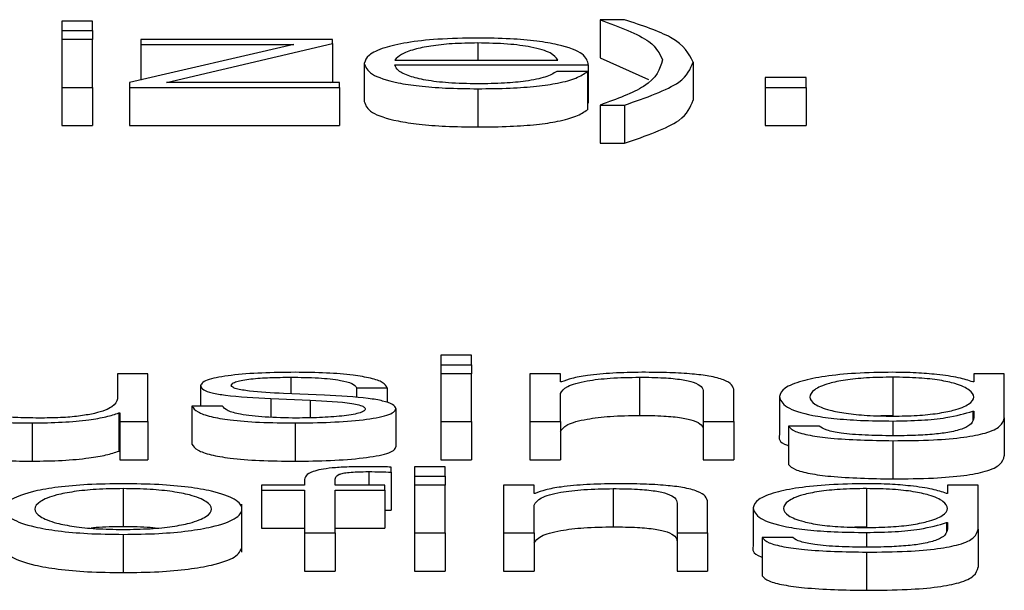
# Paper-space layout 'SHEET 2' of a CAD drawing. Units: inches. Extents: x 0.1 to 10.8, y 0.2 to 8.4.
# Drawn here: x 3.5 to 3.5, y 7.2 to 7.3 of the extents above; entities that cross this region are included whole.
import ezdxf

# ---------------------------------------------------------------- set-up
doc = ezdxf.new("R2010")
doc.units = ezdxf.units.IN
doc.header["$MEASUREMENT"] = 0

psp = doc.layouts.new('SHEET 2')

# ---------------------------------------------------------------- linework, layer by layer
at = {"color": 7, "linetype": 'Continuous', "lineweight": 25}
for p, q in [((3.53344, 7.25253492), (3.53318723, 7.25253492)), ((3.53318723, 7.25253492), (3.53318723, 7.25213766)), ((3.52791558, 7.25252046), (3.52759722, 7.25252046)), ((3.52759722, 7.25252046), (3.52759722, 7.25242306)), ((3.52791558, 7.25242306), (3.52791558, 7.25252046)), ((3.52759722, 7.25242306), (3.52791558, 7.25242306)), ((3.52759722, 7.25242306), (3.52759722, 7.25232932)), ((3.52791558, 7.25242306), (3.52791558, 7.25232932)), ((3.52791558, 7.25232932), (3.52759722, 7.25232932)), ((3.52759722, 7.25232932), (3.52759722, 7.25183136)), ((3.52791558, 7.25183136), (3.52791558, 7.25232932)), ((3.53000525, 7.25227826), (3.52830063, 7.25188048)), ((3.52841673, 7.25232932), (3.52841673, 7.25227826)), ((3.53040952, 7.25232932), (3.52841673, 7.25232932)), ((3.52841673, 7.25227826), (3.53000525, 7.25227826)), ((3.52841673, 7.25227826), (3.52841673, 7.25190757)), ((3.52868487, 7.25188242), (3.53040952, 7.25228601)), ((3.53040952, 7.25228601), (3.53040952, 7.25232932)), ((3.53040952, 7.25228601), (3.53040952, 7.25188875)), ((3.53318723, 7.25213766), (3.5336895, 7.25191172)), ((3.53073886, 7.25208042), (3.53073886, 7.25168316)), ((3.53105695, 7.25211503), (3.53274701, 7.25211503)), ((3.53105695, 7.25206403), (3.5330651, 7.25206403)), ((3.5330651, 7.25206403), (3.5330651, 7.25166677)), ((3.53415275, 7.25209382), (3.53415275, 7.25169656)), ((3.53305522, 7.25199548), (3.53273686, 7.25199548)), ((3.53305522, 7.25199548), (3.53305522, 7.25159822)), ((3.534902, 7.25193358), (3.534902, 7.25183136)), ((3.53532658, 7.25193358), (3.534902, 7.25193358)), ((3.53532658, 7.25183136), (3.53532658, 7.25193358)), ((3.52759722, 7.25183136), (3.52759722, 7.2514341)), ((3.52759722, 7.25183136), (3.52791558, 7.25183136)), ((3.52791558, 7.25183136), (3.52791558, 7.2514341)), ((3.52830063, 7.25188048), (3.52830063, 7.25183136)), ((3.52830063, 7.25183136), (3.53048032, 7.25183136)), ((3.52830063, 7.25183136), (3.52830063, 7.2514341)), ((3.53048032, 7.25188242), (3.52868487, 7.25188242)), ((3.53038243, 7.25188242), (3.53040952, 7.25188875)), ((3.53048032, 7.25183136), (3.53048032, 7.25188242)), ((3.53048032, 7.25183136), (3.53048032, 7.2514341)), ((3.534902, 7.25183136), (3.53532658, 7.25183136)), ((3.534902, 7.25183136), (3.534902, 7.2514341)), ((3.53532658, 7.25183136), (3.53532658, 7.2514341)), ((3.53191735, 7.2518169), (3.53191735, 7.25141964)), ((3.53305522, 7.25166677), (3.5330651, 7.25166677)), ((3.53318723, 7.25164702), (3.53344, 7.25164702)), ((3.53318723, 7.25164702), (3.53318723, 7.25124976)), ((3.53344, 7.25164702), (3.53344, 7.25124976)), ((3.52759722, 7.2514341), (3.52791558, 7.2514341)), ((3.52830063, 7.2514341), (3.53048032, 7.2514341)), ((3.534902, 7.2514341), (3.53532658, 7.2514341)), ((3.53318723, 7.25124976), (3.53344, 7.25124976)), ((3.53185121, 7.2490456), (3.53153312, 7.2490456)), ((3.53153312, 7.2490456), (3.53153312, 7.2489482)), ((3.53185121, 7.2489482), (3.53185121, 7.2490456)), ((3.52817466, 7.24885446), (3.52817466, 7.24859288)), ((3.5284922, 7.24885446), (3.52817466, 7.24885446)), ((3.5284922, 7.2483565), (3.5284922, 7.24885446)), ((3.53153312, 7.2489482), (3.53185121, 7.2489482)), ((3.53153312, 7.2489482), (3.53153312, 7.24885446)), ((3.53185121, 7.24885446), (3.53153312, 7.24885446)), ((3.53153312, 7.24885446), (3.53153312, 7.2483565)), ((3.53185121, 7.2489482), (3.53185121, 7.24885446)), ((3.53185121, 7.2483565), (3.53185121, 7.24885446)), ((3.53245884, 7.24885446), (3.53245884, 7.2483565)), ((3.53277693, 7.24885446), (3.53245884, 7.24885446)), ((3.53277693, 7.24876868), (3.53277693, 7.24885446)), ((3.53706715, 7.24885446), (3.53706715, 7.24876858)), ((3.53738524, 7.24885446), (3.53706715, 7.24885446)), ((3.53738524, 7.24839692), (3.53738524, 7.24885446)), ((3.53278708, 7.24876868), (3.53277693, 7.24876868)), ((3.53359699, 7.24881791), (3.53359699, 7.24842065)), ((3.53622733, 7.24881791), (3.53622733, 7.24842065)), ((3.53706715, 7.24876858), (3.53705699, 7.24876858)), ((3.52903918, 7.24872909), (3.52903918, 7.24851758)), ((3.53065789, 7.24870883), (3.53097598, 7.24870883)), ((3.53065789, 7.24870883), (3.53065789, 7.2486056)), ((3.53097598, 7.24870883), (3.53097598, 7.24855414)), ((3.53425951, 7.2486673), (3.53425951, 7.2483565)), ((3.53457788, 7.2483565), (3.53457788, 7.24867693)), ((3.52976757, 7.24859576), (3.53017733, 7.24857838)), ((3.52976757, 7.24859576), (3.52976757, 7.24840116)), ((3.53032389, 7.24862965), (3.52989904, 7.24864803)), ((3.53017733, 7.24857838), (3.53017733, 7.24839604)), ((3.53277693, 7.2483565), (3.53277693, 7.24864703)), ((3.53504884, 7.24861797), (3.53504884, 7.24822071)), ((3.52818976, 7.24844615), (3.52819936, 7.24844615)), ((3.52818976, 7.24844615), (3.52818976, 7.24804889)), ((3.52819936, 7.24844615), (3.52819936, 7.2483565)), ((3.52894806, 7.24851758), (3.52894806, 7.24812032)), ((3.52926615, 7.24851758), (3.52894806, 7.24851758)), ((3.5310671, 7.24849155), (3.5310671, 7.24809429)), ((3.53705699, 7.24846448), (3.53706715, 7.24846448)), ((3.53705699, 7.24846448), (3.53705699, 7.24837346)), ((3.53706715, 7.24846448), (3.53706715, 7.24839692)), ((3.52819936, 7.2483565), (3.5284922, 7.2483565)), ((3.52819936, 7.2483565), (3.52819936, 7.24795924)), ((3.5284922, 7.2483565), (3.5284922, 7.24795924)), ((3.53153312, 7.2483565), (3.53153312, 7.24795924)), ((3.53153312, 7.2483565), (3.53185121, 7.2483565)), ((3.53185121, 7.2483565), (3.53185121, 7.24795924)), ((3.53245884, 7.2483565), (3.53245884, 7.24795924)), ((3.53245884, 7.2483565), (3.53277693, 7.2483565)), ((3.53277693, 7.2483565), (3.53277693, 7.24795924)), ((3.53425951, 7.2483565), (3.53425951, 7.24795924)), ((3.53425951, 7.2483565), (3.53457788, 7.2483565)), ((3.53457788, 7.2483565), (3.53457788, 7.24795924)), ((3.53622733, 7.24842065), (3.53610247, 7.24841695)), ((3.53738524, 7.24839692), (3.53738524, 7.24799967)), ((3.52728873, 7.24834204), (3.52728873, 7.24794478)), ((3.53002034, 7.24834204), (3.53002034, 7.24794478)), ((3.53514489, 7.24830827), (3.53514489, 7.24791101)), ((3.53546298, 7.24830827), (3.53514489, 7.24830827)), ((3.53622733, 7.24815766), (3.53622733, 7.2477604)), ((3.52818976, 7.24804889), (3.52819936, 7.24804889)), ((3.52819936, 7.24795924), (3.5284922, 7.24795924)), ((3.53153312, 7.24795924), (3.53185121, 7.24795924)), ((3.53245884, 7.24795924), (3.53277693, 7.24795924)), ((3.53425951, 7.24795924), (3.53457788, 7.24795924)), ((3.53101688, 7.24783141), (3.53101688, 7.24788341)), ((3.53101688, 7.24783141), (3.53101688, 7.24743415)), ((3.5315784, 7.24788728), (3.53126031, 7.24788728)), ((3.53126031, 7.24788728), (3.53126031, 7.24778988)), ((3.5315784, 7.24778988), (3.5315784, 7.24788728)), ((3.53011695, 7.24774154), (3.53011695, 7.24769614)), ((3.53043449, 7.24769614), (3.53043449, 7.2477396)), ((3.53126031, 7.24778988), (3.5315784, 7.24778988)), ((3.53126031, 7.24778988), (3.53126031, 7.24769614)), ((3.5315784, 7.24778988), (3.5315784, 7.24769614)), ((3.52823449, 7.24765959), (3.52823449, 7.24726233)), ((3.52967179, 7.24769614), (3.52967179, 7.24764508)), ((3.53011695, 7.24769614), (3.52967179, 7.24769614)), ((3.52967179, 7.24764508), (3.53011695, 7.24764508)), ((3.52967179, 7.24764508), (3.52967179, 7.24724782)), ((3.53011695, 7.24764508), (3.53011695, 7.24719818)), ((3.53095101, 7.24769614), (3.53043449, 7.24769614)), ((3.53043449, 7.24764508), (3.53095101, 7.24764508)), ((3.53043449, 7.24719818), (3.53043449, 7.24764508)), ((3.53095101, 7.24764508), (3.53095101, 7.24769614)), ((3.53095101, 7.24764508), (3.53095101, 7.24724782)), ((3.5315784, 7.24769614), (3.53126031, 7.24769614)), ((3.53126031, 7.24769614), (3.53126031, 7.24719818)), ((3.5315784, 7.24719818), (3.5315784, 7.24769614)), ((3.53218549, 7.24769614), (3.53218549, 7.24719818)), ((3.53250358, 7.24769614), (3.53218549, 7.24769614)), ((3.53250358, 7.24761036), (3.53250358, 7.24769614)), ((3.53332364, 7.24765959), (3.53332364, 7.24726233)), ((3.53595425, 7.24765959), (3.53595425, 7.24726233)), ((3.53679379, 7.24769614), (3.53679379, 7.24761026)), ((3.53711216, 7.24769614), (3.53679379, 7.24769614)), ((3.53711216, 7.24723866), (3.53711216, 7.24769614)), ((3.53251373, 7.24761036), (3.53250358, 7.24761036)), ((3.53679379, 7.24761026), (3.53678391, 7.24761026)), ((3.52946842, 7.24700032), (3.52946842, 7.24749689)), ((3.53095101, 7.24743611), (3.53101688, 7.24743415)), ((3.53250358, 7.24719818), (3.53250358, 7.24748876)), ((3.53398644, 7.24750903), (3.53398644, 7.24719818)), ((3.53430452, 7.24719818), (3.53430452, 7.24751867)), ((3.53477548, 7.2474598), (3.53477548, 7.24706255)), ((3.52967179, 7.24724782), (3.53011695, 7.24724782)), ((3.53043449, 7.24724782), (3.53095101, 7.24724782)), ((3.53595425, 7.24726233), (3.53582936, 7.24725863)), ((3.53678391, 7.24730621), (3.53679379, 7.24730621)), ((3.53678391, 7.24730621), (3.53678391, 7.24721582)), ((3.53679379, 7.24730621), (3.53679379, 7.24723866)), ((3.53711216, 7.24723866), (3.53711216, 7.2468414)), ((3.52823449, 7.24718372), (3.52823449, 7.24678646)), ((3.53011695, 7.24719818), (3.53011695, 7.24680092)), ((3.53011695, 7.24719818), (3.53043449, 7.24719818)), ((3.53043449, 7.24719818), (3.53043449, 7.24680092)), ((3.53126031, 7.24719818), (3.5315784, 7.24719818)), ((3.53126031, 7.24719818), (3.53126031, 7.24680092)), ((3.5315784, 7.24719818), (3.5315784, 7.24680092)), ((3.53218549, 7.24719818), (3.53250358, 7.24719818)), ((3.53218549, 7.24719818), (3.53218549, 7.24680092)), ((3.53250358, 7.24719818), (3.53250358, 7.24680092)), ((3.53398644, 7.24719818), (3.53430452, 7.24719818)), ((3.53398644, 7.24719818), (3.53398644, 7.24680092)), ((3.53430452, 7.24719818), (3.53430452, 7.24680092)), ((3.53518963, 7.24714994), (3.53487154, 7.24714994)), ((3.53487154, 7.24714994), (3.53487154, 7.24675269)), ((3.53595425, 7.24699939), (3.53595425, 7.24660213)), ((3.53011695, 7.24680092), (3.53043449, 7.24680092)), ((3.53126031, 7.24680092), (3.5315784, 7.24680092)), ((3.53218549, 7.24680092), (3.53250358, 7.24680092)), ((3.53398644, 7.24680092), (3.53430452, 7.24680092))]:
    psp.add_line(p, q, dxfattribs=at)
at = {"color": 8, "linetype": 'Continuous', "lineweight": 25}
for p, q in [((3.53191735, 7.25229277), (3.53191735, 7.25211503)), ((3.52997506, 7.24881791), (3.52997506, 7.24864474)), ((3.53622733, 7.24836231), (3.53622733, 7.24820871)), ((3.53078414, 7.24783622), (3.53078414, 7.24769614)), ((3.53595425, 7.24720399), (3.53595425, 7.24705039))]:
    psp.add_line(p, q, dxfattribs=at)
at = {"color": 7, "linetype": 'Continuous', "lineweight": 25}
for points, knots in [([(3.53318723, 7.25253492), (3.53338671, 7.25246055), (3.53374151, 7.25232827), (3.5338063, 7.25218065), (3.53383466, 7.25211603)], [0, 0, 0, 0, 0.56222787, 1, 1, 1, 1]), ([(3.53415275, 7.25209382), (3.53410909, 7.25218128), (3.53403072, 7.25233822), (3.5336213, 7.25247455), (3.53344, 7.25253492)], [0, 0, 0, 0, 0.55719941, 1, 1, 1, 1]), ([(3.53191735, 7.25234383), (3.53177595, 7.25234162), (3.5315103, 7.25233748), (3.53116973, 7.25229894), (3.53092211, 7.25224069), (3.53076679, 7.25216555), (3.53074827, 7.25210911), (3.53073886, 7.25208042)], [0, 0, 0, 0, 0.20680647, 0.38851887, 0.56489984, 0.77879299, 1, 1, 1, 1]), ([(3.5330651, 7.25206403), (3.53305738, 7.2521026), (3.53304243, 7.25217723), (3.53282276, 7.25226421), (3.53253442, 7.25231403), (3.53224654, 7.25233956), (3.53203133, 7.25234235), (3.53191735, 7.25234383)], [0, 0, 0, 0, 0.2874871, 0.55624559, 0.69382137, 0.83782693, 1, 1, 1, 1]), ([(3.53191735, 7.25229277), (3.53182635, 7.2522912), (3.53165113, 7.25228819), (3.53142243, 7.25226256), (3.53124102, 7.2522241), (3.53110911, 7.25217375), (3.5310745, 7.25213479), (3.53105695, 7.25211503)], [0, 0, 0, 0, 0.194843072, 0.375169039, 0.555220799, 0.774490172, 1, 1, 1, 1]), ([(3.53274701, 7.25211503), (3.5327307, 7.25214024), (3.53269882, 7.25218948), (3.53250246, 7.25224852), (3.53222745, 7.25228645), (3.53202321, 7.25229061), (3.53191735, 7.25229277)], [0, 0, 0, 0, 0.28668853, 0.56020622, 0.77204149, 1, 1, 1, 1]), ([(3.53073886, 7.25208042), (3.53075219, 7.25204243), (3.53077761, 7.25197003), (3.53101245, 7.25188754), (3.53130577, 7.25184288), (3.53159266, 7.25182057), (3.53180464, 7.25181818), (3.53191735, 7.2518169)], [0, 0, 0, 0, 0.29065443, 0.5539691, 0.69020673, 0.83528723, 1, 1, 1, 1]), ([(3.53191735, 7.25186796), (3.53181303, 7.25186978), (3.53161614, 7.2518732), (3.53136866, 7.25190391), (3.53119223, 7.25194831), (3.53108101, 7.25200318), (3.53106492, 7.25204386), (3.53105695, 7.25206403)], [0, 0, 0, 0, 0.20757743, 0.39177828, 0.57223131, 0.78786277, 1, 1, 1, 1]), ([(3.53383466, 7.25211603), (3.53380688, 7.25202234), (3.53375784, 7.25185697), (3.53335977, 7.25171051), (3.53318723, 7.25164702)], [0, 0, 0, 0, 0.56655219, 1, 1, 1, 1]), ([(3.53344, 7.25164702), (3.5336627, 7.25172442), (3.5340652, 7.2518643), (3.53412572, 7.25202295), (3.53415275, 7.25209382)], [0, 0, 0, 0, 0.55326368, 1, 1, 1, 1]), ([(3.53273686, 7.25199548), (3.53270329, 7.25197572), (3.53263858, 7.25193765), (3.53243899, 7.25189519), (3.53218689, 7.2518714), (3.53201116, 7.25186916), (3.53191735, 7.25186796)], [0, 0, 0, 0, 0.28208459, 0.54362533, 0.75639227, 1, 1, 1, 1]), ([(3.53191735, 7.2518169), (3.53203042, 7.25181798), (3.53224166, 7.25182), (3.53253007, 7.25184037), (3.5327713, 7.25187589), (3.53295725, 7.25192895), (3.53302135, 7.25197248), (3.53305522, 7.25199548)], [0, 0, 0, 0, 0.2094782, 0.39136462, 0.56152635, 0.76825966, 1, 1, 1, 1]), ([(3.53073886, 7.25168316), (3.53075219, 7.25164517), (3.53077761, 7.25157277), (3.53101245, 7.25149029), (3.53130577, 7.25144562), (3.53159266, 7.25142331), (3.53180464, 7.25142092), (3.53191735, 7.25141964)], [0, 0, 0, 0, 0.29065443, 0.5539691, 0.69020673, 0.83528723, 1, 1, 1, 1]), ([(3.53344, 7.25124976), (3.5336627, 7.25132716), (3.5340652, 7.25146704), (3.53412572, 7.25162569), (3.53415275, 7.25169656)], [0, 0, 0, 0, 0.55326368, 1, 1, 1, 1]), ([(3.53191735, 7.25141964), (3.53203042, 7.25142073), (3.53224166, 7.25142275), (3.53253007, 7.25144311), (3.5327713, 7.25147863), (3.53295725, 7.2515317), (3.53302135, 7.25157522), (3.53305522, 7.25159822)], [0, 0, 0, 0, 0.209478202, 0.391364622, 0.561526354, 0.768259659, 1, 1, 1, 1]), ([(3.53002034, 7.24886891), (3.52990355, 7.24886752), (3.52967308, 7.24886476), (3.52935139, 7.24884124), (3.5291417, 7.24880374), (3.52905121, 7.24876349), (3.52904332, 7.24874093), (3.52903918, 7.24872909)], [0, 0, 0, 0, 0.25600936, 0.50520894, 0.7414404, 0.86427137, 1, 1, 1, 1]), ([(3.53097598, 7.24870883), (3.53096568, 7.24872739), (3.53094629, 7.24876231), (3.53081667, 7.2488079), (3.53061496, 7.24884268), (3.53034031, 7.24886513), (3.53012998, 7.24886762), (3.53002034, 7.24886891)], [0, 0, 0, 0, 0.204548404, 0.384978006, 0.558077146, 0.769640527, 1, 1, 1, 1]), ([(3.53362224, 7.24886891), (3.53352022, 7.24886715), (3.53331944, 7.24886368), (3.53307093, 7.24883893), (3.53288473, 7.24880694), (3.53281941, 7.24878135), (3.53278708, 7.24876868)], [0, 0, 0, 0, 0.2920179, 0.57471565, 0.78954109, 1, 1, 1, 1]), ([(3.53457788, 7.24867693), (3.53457424, 7.24869755), (3.53456746, 7.24873599), (3.53448765, 7.24878929), (3.53433955, 7.24882888), (3.53413782, 7.24885342), (3.5338976, 7.24886692), (3.53371969, 7.24886821), (3.53362224, 7.24886891)], [0, 0, 0, 0, 0.20212917, 0.3767752, 0.53653235, 0.66739142, 0.81782195, 1, 1, 1, 1]), ([(3.53622733, 7.24886891), (3.53609596, 7.24886692), (3.5358454, 7.24886311), (3.53551485, 7.24882921), (3.53525592, 7.24877601), (3.53508065, 7.24870326), (3.53505969, 7.24864706), (3.53504884, 7.24861797)], [0, 0, 0, 0, 0.19832954, 0.37826707, 0.55424115, 0.76927771, 1, 1, 1, 1]), ([(3.53705699, 7.24876858), (3.53701185, 7.2487837), (3.53691918, 7.24881476), (3.5367039, 7.24884572), (3.53646818, 7.24886535), (3.53630868, 7.24886771), (3.53622733, 7.24886891)], [0, 0, 0, 0, 0.2624287, 0.53881746, 0.76476317, 1, 1, 1, 1]), ([(3.52935727, 7.24873197), (3.52935989, 7.24873948), (3.52936485, 7.24875372), (3.52942261, 7.24877895), (3.52955671, 7.2488019), (3.52975891, 7.24881557), (3.52990251, 7.24881712), (3.52997506, 7.24881791)], [0, 0, 0, 0, 0.13762647, 0.26086772, 0.49662147, 0.74570341, 1, 1, 1, 1]), ([(3.52997506, 7.24881791), (3.53007228, 7.24881659), (3.53025779, 7.24881409), (3.53048744, 7.24878974), (3.53062963, 7.24875206), (3.53064808, 7.24872384), (3.53065789, 7.24870883)], [0, 0, 0, 0, 0.2916494, 0.55649507, 0.76404171, 1, 1, 1, 1]), ([(3.53277693, 7.24864703), (3.53279108, 7.24867271), (3.53281801, 7.24872155), (3.5330187, 7.24877908), (3.53329486, 7.2488127), (3.53349325, 7.24881612), (3.53359699, 7.24881791)], [0, 0, 0, 0, 0.29650545, 0.56397259, 0.77198577, 1, 1, 1, 1]), ([(3.53359699, 7.24881791), (3.53368224, 7.24881697), (3.53383691, 7.24881526), (3.53403787, 7.24879576), (3.53417599, 7.24876301), (3.53424977, 7.24871855), (3.53425613, 7.24868511), (3.53425951, 7.2486673)], [0, 0, 0, 0, 0.21541881, 0.3907993, 0.55487003, 0.76288065, 1, 1, 1, 1]), ([(3.53622733, 7.24881791), (3.53613404, 7.2488165), (3.53595746, 7.24881384), (3.53572683, 7.24878947), (3.53552907, 7.24874799), (3.53539634, 7.2486865), (3.53535135, 7.24861208), (3.53539805, 7.24853834), (3.53553751, 7.24847944), (3.53573678, 7.24844023), (3.53596407, 7.24841727), (3.53613654, 7.24841471), (3.53622733, 7.24841337)], [0, 0, 0, 0, 0.09095605, 0.17217041, 0.25160041, 0.37576538, 0.50695036, 0.63375876, 0.75404077, 0.83170712, 0.91141077, 1, 1, 1, 1]), ([(3.53622733, 7.24841337), (3.53631349, 7.24841474), (3.53647905, 7.24841739), (3.53669767, 7.24844031), (3.53689342, 7.24847929), (3.53703441, 7.24853801), (3.53708298, 7.24861112), (3.53703782, 7.24868474), (3.53691179, 7.24874565), (3.53672107, 7.24878805), (3.53649492, 7.24881358), (3.5363197, 7.24881642), (3.53622733, 7.24881791)], [0, 0, 0, 0, 0.08513986, 0.16360202, 0.24150232, 0.36342769, 0.49261291, 0.62117494, 0.74657755, 0.8271323, 0.90886995, 1, 1, 1, 1]), ([(3.52903918, 7.24872909), (3.52904404, 7.24871489), (3.52905302, 7.2486886), (3.52914958, 7.24865417), (3.52937564, 7.24861685), (3.52960191, 7.24860468), (3.52976757, 7.24859576)], [0, 0, 0, 0, 0.20088561, 0.37191821, 0.54011802, 1, 1, 1, 1]), ([(3.52989904, 7.24864803), (3.52977619, 7.24865443), (3.5295934, 7.24866396), (3.52942211, 7.24869169), (3.52936494, 7.24871346), (3.52935989, 7.24872564), (3.52935727, 7.24873197)], [0, 0, 0, 0, 0.50176175, 0.74661664, 0.8683506, 1, 1, 1, 1]), ([(3.52817466, 7.24859288), (3.52816491, 7.24856512), (3.5281462, 7.24851181), (3.52799345, 7.24845004), (3.52779824, 7.24841441), (3.5276074, 7.24839616), (3.52746472, 7.24839412), (3.52739001, 7.24839305)], [0, 0, 0, 0, 0.297996961, 0.57225426, 0.708641418, 0.847422828, 1, 1, 1, 1]), ([(3.53017733, 7.24857838), (3.53033314, 7.24857082), (3.53052521, 7.24856151), (3.53068759, 7.2485301), (3.53074032, 7.24851034), (3.53074601, 7.2484955), (3.53074901, 7.24848768)], [0, 0, 0, 0, 0.57793166, 0.71242068, 0.8483373, 1, 1, 1, 1]), ([(3.5310671, 7.24849155), (3.53106057, 7.24850649), (3.5310482, 7.24853482), (3.53093828, 7.2485714), (3.53071406, 7.24861097), (3.5304852, 7.24862193), (3.53032389, 7.24862965)], [0, 0, 0, 0, 0.20569679, 0.39000915, 0.57002689, 1, 1, 1, 1]), ([(3.53504884, 7.24861797), (3.53506145, 7.24858048), (3.53508535, 7.24850949), (3.53532141, 7.24842899), (3.5356151, 7.24838661), (3.53590239, 7.24836569), (3.5361142, 7.24836349), (3.53622733, 7.24836231)], [0, 0, 0, 0, 0.29065003, 0.55036124, 0.68596037, 0.83227316, 1, 1, 1, 1]), ([(3.52637371, 7.24853109), (3.52637804, 7.2485109), (3.52638614, 7.24847306), (3.52647222, 7.24842088), (3.52661942, 7.24838221), (3.52681227, 7.24835782), (3.52703593, 7.24834415), (3.52720015, 7.24834278), (3.52728873, 7.24834204)], [0, 0, 0, 0, 0.20534479, 0.38471113, 0.54937042, 0.68145776, 0.82818045, 1, 1, 1, 1]), ([(3.52739001, 7.24839305), (3.52730594, 7.24839374), (3.527154, 7.24839498), (3.52695072, 7.24840979), (3.52679821, 7.24843765), (3.52670937, 7.24847977), (3.52669766, 7.24851232), (3.52669125, 7.24853015)], [0, 0, 0, 0, 0.218813971, 0.395478769, 0.554780755, 0.75612864, 1, 1, 1, 1]), ([(3.52728873, 7.24834204), (3.52739487, 7.24834364), (3.52760316, 7.24834677), (3.52786607, 7.24837162), (3.52806737, 7.24840531), (3.52814851, 7.24843239), (3.52818976, 7.24844615)], [0, 0, 0, 0, 0.28569519, 0.56069268, 0.7766929, 1, 1, 1, 1]), ([(3.52894806, 7.24851758), (3.52896309, 7.24849686), (3.52899112, 7.2484582), (3.5291323, 7.24840783), (3.52935315, 7.24836956), (3.52966018, 7.24834567), (3.52989547, 7.2483433), (3.53002034, 7.24834204)], [0, 0, 0, 0, 0.20676768, 0.38580759, 0.55497099, 0.76380028, 1, 1, 1, 1]), ([(3.53003571, 7.24839305), (3.5299241, 7.24839465), (3.52971271, 7.24839769), (3.52945643, 7.24842698), (3.52930183, 7.24846961), (3.52927848, 7.24850101), (3.52926615, 7.24851758)], [0, 0, 0, 0, 0.29614307, 0.56090623, 0.76822932, 1, 1, 1, 1]), ([(3.53002034, 7.24834204), (3.53014422, 7.24834356), (3.53038952, 7.24834656), (3.53073222, 7.24837178), (3.53095669, 7.2484118), (3.53105411, 7.24845481), (3.53106263, 7.24847891), (3.5310671, 7.24849155)], [0, 0, 0, 0, 0.254496906, 0.503976462, 0.741077318, 0.864179147, 1, 1, 1, 1]), ([(3.53074901, 7.24848768), (3.53074567, 7.24847954), (3.53073926, 7.24846393), (3.53066629, 7.24843618), (3.53050639, 7.2484115), (3.53027729, 7.24839606), (3.53011539, 7.24839404), (3.53003571, 7.24839305)], [0, 0, 0, 0, 0.13219934, 0.25378832, 0.49584368, 0.75188222, 1, 1, 1, 1]), ([(3.53622733, 7.24836231), (3.53632776, 7.24836411), (3.53652406, 7.24836763), (3.5368408, 7.24839974), (3.53697508, 7.24843995), (3.53705699, 7.24846448)], [0, 0, 0, 0, 0.29004527, 0.56694414, 1, 1, 1, 1]), ([(3.53277693, 7.24824977), (3.53279108, 7.24827545), (3.53281801, 7.24832429), (3.5330187, 7.24838182), (3.53329486, 7.24841544), (3.53349325, 7.24841886), (3.53359699, 7.24842065)], [0, 0, 0, 0, 0.29650545, 0.56397259, 0.77198577, 1, 1, 1, 1]), ([(3.53359699, 7.24842065), (3.53368224, 7.24841971), (3.53383691, 7.248418), (3.53403787, 7.2483985), (3.53417599, 7.24836575), (3.53424977, 7.24832129), (3.53425613, 7.24828785), (3.53425951, 7.24827004)], [0, 0, 0, 0, 0.21541881, 0.3907993, 0.55487003, 0.76288065, 1, 1, 1, 1]), ([(3.53622733, 7.24815766), (3.53636962, 7.24815899), (3.53662783, 7.24816142), (3.53697048, 7.24818922), (3.53722175, 7.24823908), (3.53736445, 7.24831153), (3.53737793, 7.24836693), (3.53738524, 7.24839692)], [0, 0, 0, 0, 0.21720595, 0.3941355, 0.55583521, 0.75948565, 1, 1, 1, 1]), ([(3.53706715, 7.24839692), (3.53706307, 7.24837606), (3.53705555, 7.24833757), (3.53697465, 7.24828511), (3.5368373, 7.24824701), (3.53665896, 7.24822352), (3.53645539, 7.24821067), (3.53630688, 7.2482094), (3.53622733, 7.24820871)], [0, 0, 0, 0, 0.22090312, 0.40740915, 0.5722472, 0.70025061, 0.83942348, 1, 1, 1, 1]), ([(3.53514489, 7.24830827), (3.53516143, 7.24829001), (3.53519307, 7.24825508), (3.53535879, 7.24821218), (3.53568732, 7.24816762), (3.53600216, 7.24816181), (3.53622733, 7.24815766)], [0, 0, 0, 0, 0.19511642, 0.37321614, 0.55175558, 1, 1, 1, 1]), ([(3.53622733, 7.24820871), (3.53613003, 7.24820979), (3.53594144, 7.24821187), (3.53569882, 7.24823219), (3.53552544, 7.24826599), (3.5354845, 7.2482937), (3.53546298, 7.24830827)], [0, 0, 0, 0, 0.28797689, 0.55821965, 0.76775896, 1, 1, 1, 1]), ([(3.53504884, 7.24822071), (3.53504278, 7.24818154), (3.53503648, 7.24814077), (3.53514082, 7.24810741), (3.53514489, 7.24810611)], [0, 0, 0, 0, 0.96098029, 1, 1, 1, 1]), ([(3.52637371, 7.24813383), (3.52637804, 7.24811364), (3.52638614, 7.24807581), (3.52647222, 7.24802362), (3.52661942, 7.24798495), (3.52681227, 7.24796056), (3.52703593, 7.24794689), (3.52720015, 7.24794552), (3.52728873, 7.24794478)], [0, 0, 0, 0, 0.20534479, 0.38471113, 0.54937042, 0.68145776, 0.82818045, 1, 1, 1, 1]), ([(3.52728873, 7.24794478), (3.52739487, 7.24794638), (3.52760316, 7.24794952), (3.52786607, 7.24797436), (3.52806737, 7.24800805), (3.52814851, 7.24803513), (3.52818976, 7.24804889)], [0, 0, 0, 0, 0.28569519, 0.56069268, 0.7766929, 1, 1, 1, 1]), ([(3.52894806, 7.24812032), (3.52896309, 7.2480996), (3.52899112, 7.24806094), (3.5291323, 7.24801058), (3.52935315, 7.2479723), (3.52966018, 7.24794841), (3.52989547, 7.24794604), (3.53002034, 7.24794478)], [0, 0, 0, 0, 0.20676768, 0.38580759, 0.55497099, 0.76380028, 1, 1, 1, 1]), ([(3.53002034, 7.24794478), (3.53014422, 7.2479463), (3.53038952, 7.2479493), (3.53073222, 7.24797452), (3.53095669, 7.24801454), (3.53105411, 7.24805755), (3.53106263, 7.24808165), (3.5310671, 7.24809429)], [0, 0, 0, 0, 0.25449691, 0.50397646, 0.74107732, 0.86417915, 1, 1, 1, 1]), ([(3.53622733, 7.2477604), (3.53636962, 7.24776174), (3.53662783, 7.24776416), (3.53697048, 7.24779196), (3.53722175, 7.24784182), (3.53736445, 7.24791427), (3.53737793, 7.24796967), (3.53738524, 7.24799967)], [0, 0, 0, 0, 0.21720595, 0.3941355, 0.55583521, 0.75948565, 1, 1, 1, 1]), ([(3.53074874, 7.24788728), (3.53068409, 7.24788676), (3.53056591, 7.2478858), (3.5304068, 7.24787581), (3.53028532, 7.24785935), (3.5301835, 7.24783233), (3.53012201, 7.24779175), (3.53011872, 7.24775913), (3.53011695, 7.24774154)], [0, 0, 0, 0, 0.1689022, 0.30874981, 0.43228427, 0.55279149, 0.75880355, 1, 1, 1, 1]), ([(3.53043449, 7.2477396), (3.53043504, 7.24775221), (3.53043606, 7.24777528), (3.53045862, 7.24780345), (3.53051634, 7.2478207), (3.53058298, 7.24782997), (3.53067531, 7.24783546), (3.53074503, 7.24783595), (3.53078414, 7.24783622)], [0, 0, 0, 0, 0.27510765, 0.5031548, 0.60502432, 0.7114647, 0.83814674, 1, 1, 1, 1]), ([(3.53101688, 7.24788341), (3.53096586, 7.2478847), (3.53087683, 7.24788697), (3.53078706, 7.24788719), (3.53074874, 7.24788728)], [0, 0, 0, 0, 0.57310886, 1, 1, 1, 1]), ([(3.53078414, 7.24783622), (3.53082638, 7.24783586), (3.53090451, 7.24783519), (3.5309815, 7.2478326), (3.53101688, 7.24783141)], [0, 0, 0, 0, 0.54060604, 1, 1, 1, 1]), ([(3.53514489, 7.24791101), (3.53516143, 7.24789275), (3.53519307, 7.24785782), (3.53535879, 7.24781492), (3.53568732, 7.24777036), (3.53600216, 7.24776455), (3.53622733, 7.2477604)], [0, 0, 0, 0, 0.19511642, 0.37321614, 0.55175558, 1, 1, 1, 1]), ([(3.52823449, 7.24771065), (3.5281098, 7.24770896), (3.52787217, 7.24770573), (3.52755313, 7.24767709), (3.52726254, 7.24762691), (3.5270484, 7.24754784), (3.52697617, 7.24744722), (3.52704839, 7.24734659), (3.52726251, 7.24726748), (3.52755312, 7.24721728), (3.52787217, 7.24718863), (3.5281098, 7.24718541), (3.52823449, 7.24718372)], [0, 0, 0, 0, 0.089847946, 0.171220508, 0.249728521, 0.370196395, 0.499939981, 0.629759292, 0.75026179, 0.828777611, 0.910151972, 1, 1, 1, 1]), ([(3.52823449, 7.24765959), (3.5281393, 7.24765809), (3.52795717, 7.24765522), (3.52771739, 7.24763021), (3.52750502, 7.24758798), (3.52735413, 7.24752509), (3.52730012, 7.24744721), (3.5273541, 7.24736932), (3.52750498, 7.24730639), (3.52771739, 7.24726415), (3.52795718, 7.24723914), (3.5281393, 7.24723628), (3.52823449, 7.24723478)], [0, 0, 0, 0, 0.08831227, 0.16897314, 0.24841561, 0.37152337, 0.49991365, 0.62843742, 0.75158727, 0.83103116, 0.91168853, 1, 1, 1, 1]), ([(3.52823449, 7.24718372), (3.52835929, 7.24718541), (3.52859706, 7.24718863), (3.52891627, 7.24721727), (3.52920692, 7.24726747), (3.52942094, 7.24734659), (3.52949305, 7.24744722), (3.52942093, 7.24754783), (3.52920689, 7.24762691), (3.52891626, 7.2476771), (3.52859705, 7.24770574), (3.52835929, 7.24770896), (3.52823449, 7.24771065)], [0, 0, 0, 0, 0.08990515, 0.1712936, 0.24979695, 0.37026658, 0.50006001, 0.62977773, 0.75021273, 0.82870828, 0.91009494, 1, 1, 1, 1]), ([(3.52823449, 7.24723478), (3.52832972, 7.24723628), (3.52851191, 7.24723914), (3.52875178, 7.24726414), (3.52896424, 7.24730638), (3.52911516, 7.24736931), (3.52916913, 7.24744721), (3.52911513, 7.24752509), (3.5289642, 7.24758798), (3.52875177, 7.24763022), (3.52851191, 7.24765522), (3.52832972, 7.24765809), (3.52823449, 7.24765959)], [0, 0, 0, 0, 0.08833443, 0.16900161, 0.24844438, 0.37158071, 0.50008634, 0.62845849, 0.75155274, 0.83099409, 0.91166478, 1, 1, 1, 1]), ([(3.53250358, 7.24748876), (3.53251776, 7.24751443), (3.53254475, 7.24756326), (3.53274559, 7.24762076), (3.53302166, 7.24765437), (3.53321997, 7.2476578), (3.53332364, 7.24765959)], [0, 0, 0, 0, 0.296476011, 0.564024427, 0.772083251, 1, 1, 1, 1]), ([(3.53334889, 7.24771065), (3.53324691, 7.24770888), (3.53304616, 7.24770541), (3.53279765, 7.24768065), (3.53261138, 7.24764865), (3.53254606, 7.24762304), (3.53251373, 7.24761036)], [0, 0, 0, 0, 0.29185854, 0.57455475, 0.78944012, 1, 1, 1, 1]), ([(3.53332364, 7.24765959), (3.5334089, 7.24765865), (3.53356359, 7.24765694), (3.53376458, 7.24763744), (3.53390278, 7.24760471), (3.53397667, 7.24756026), (3.53398304, 7.24752683), (3.53398644, 7.24750903)], [0, 0, 0, 0, 0.21545751, 0.39089346, 0.55499651, 0.76298047, 1, 1, 1, 1]), ([(3.53430452, 7.24751867), (3.53430088, 7.24753928), (3.5342941, 7.24757771), (3.53421429, 7.247631), (3.5340662, 7.24767059), (3.53386448, 7.24769514), (3.53362425, 7.24770865), (3.53344633, 7.24770994), (3.53334889, 7.24771065)], [0, 0, 0, 0, 0.20207358, 0.37671492, 0.53649397, 0.66737149, 0.81781421, 1, 1, 1, 1]), ([(3.53595425, 7.24771065), (3.53582284, 7.24770865), (3.53557221, 7.24770484), (3.53524158, 7.24767093), (3.53498263, 7.24761774), (3.53480733, 7.24754504), (3.53478634, 7.24748887), (3.53477548, 7.2474598)], [0, 0, 0, 0, 0.19842632, 0.37843419, 0.55444218, 0.76944055, 1, 1, 1, 1]), ([(3.53595425, 7.24765959), (3.53586093, 7.24765818), (3.5356843, 7.24765552), (3.53545359, 7.24763117), (3.53525578, 7.24758972), (3.53512299, 7.24752827), (3.53507799, 7.24745387), (3.53512473, 7.24738011), (3.53526426, 7.24732117), (3.53546361, 7.24728193), (3.53569095, 7.24725896), (3.53586345, 7.24725639), (3.53595425, 7.24725505)], [0, 0, 0, 0, 0.09098104, 0.17219702, 0.25160022, 0.37567681, 0.50672873, 0.63364015, 0.75399658, 0.83169516, 0.91141404, 1, 1, 1, 1]), ([(3.53678391, 7.24761026), (3.53673872, 7.24762539), (3.53664596, 7.24765646), (3.53643066, 7.24768744), (3.53619499, 7.24770708), (3.53603556, 7.24770944), (3.53595425, 7.24771065)], [0, 0, 0, 0, 0.26262451, 0.53905553, 0.76492658, 1, 1, 1, 1]), ([(3.53595425, 7.24725505), (3.53604037, 7.24725642), (3.53620588, 7.24725907), (3.53642443, 7.247282), (3.53662014, 7.247321), (3.53676107, 7.24737978), (3.53680963, 7.2474529), (3.53676445, 7.2475265), (3.53663843, 7.24758735), (3.53644779, 7.24762973), (3.53622173, 7.24765526), (3.53604658, 7.24765809), (3.53595425, 7.24765959)], [0, 0, 0, 0, 0.08511526, 0.1635709, 0.2414895, 0.3635023, 0.49286343, 0.62128836, 0.74663171, 0.8271705, 0.908894, 1, 1, 1, 1]), ([(3.53477548, 7.2474598), (3.53478809, 7.24742228), (3.53481196, 7.24735125), (3.53504805, 7.24727069), (3.53534184, 7.24722829), (3.53562922, 7.24720737), (3.53584109, 7.24720517), (3.53595425, 7.24720399)], [0, 0, 0, 0, 0.29076169, 0.55045809, 0.68602502, 0.83230371, 1, 1, 1, 1]), ([(3.52823449, 7.24726233), (3.52813699, 7.24726187), (3.52801861, 7.24726131), (3.52791812, 7.24725046), (3.52790039, 7.24724855)], [0, 0, 0, 0, 0.823620091, 1, 1, 1, 1]), ([(3.52856872, 7.24724855), (3.52855099, 7.24725046), (3.52845046, 7.24726131), (3.52833203, 7.24726187), (3.52823449, 7.24726233)], [0, 0, 0, 0, 0.17635984, 1, 1, 1, 1]), ([(3.53250358, 7.2470915), (3.53251776, 7.24711717), (3.53254475, 7.247166), (3.53274559, 7.2472235), (3.53302166, 7.24725711), (3.53321997, 7.24726054), (3.53332364, 7.24726233)], [0, 0, 0, 0, 0.296476011, 0.564024427, 0.772083251, 1, 1, 1, 1]), ([(3.53332364, 7.24726233), (3.5334089, 7.24726139), (3.53356359, 7.24725968), (3.53376458, 7.24724018), (3.53390278, 7.24720745), (3.53397667, 7.247163), (3.53398304, 7.24712957), (3.53398644, 7.24711177)], [0, 0, 0, 0, 0.21545751, 0.39089346, 0.55499651, 0.76298047, 1, 1, 1, 1]), ([(3.53595425, 7.24720399), (3.53605467, 7.24720579), (3.53625096, 7.24720932), (3.53656762, 7.24724147), (3.53670196, 7.24728168), (3.53678391, 7.24730621)], [0, 0, 0, 0, 0.2899774, 0.56683848, 1, 1, 1, 1]), ([(3.53595425, 7.24699939), (3.53609653, 7.24700072), (3.53635471, 7.24700315), (3.53669733, 7.24703094), (3.53694857, 7.24708079), (3.53709125, 7.24715325), (3.53710481, 7.24720865), (3.53711216, 7.24723866)], [0, 0, 0, 0, 0.21719535, 0.39409424, 0.55576576, 0.75942091, 1, 1, 1, 1]), ([(3.53679379, 7.24723866), (3.53678972, 7.24721778), (3.5367822, 7.24717928), (3.53670132, 7.24712681), (3.536564, 7.2470887), (3.53638572, 7.2470652), (3.53618222, 7.24705235), (3.53603377, 7.24705107), (3.53595425, 7.24705039)], [0, 0, 0, 0, 0.22098625, 0.40753961, 0.57238708, 0.70036884, 0.83949467, 1, 1, 1, 1]), ([(3.53487154, 7.24714994), (3.53488808, 7.24713169), (3.53491971, 7.24709676), (3.53508546, 7.24705388), (3.53541411, 7.24700933), (3.53572902, 7.24700353), (3.53595425, 7.24699939)], [0, 0, 0, 0, 0.1950852, 0.3731423, 0.55165676, 1, 1, 1, 1]), ([(3.53595425, 7.24705039), (3.5358569, 7.24705147), (3.53566822, 7.24705355), (3.53542551, 7.24707386), (3.53525209, 7.24710767), (3.53521115, 7.24713538), (3.53518963, 7.24714994)], [0, 0, 0, 0, 0.28807254, 0.55831752, 0.76781721, 1, 1, 1, 1]), ([(3.52700083, 7.24704998), (3.52701497, 7.2470156), (3.52704221, 7.24694933), (3.5272635, 7.24687022), (3.5275529, 7.24682002), (3.52787223, 7.24679137), (3.52810982, 7.24678815), (3.52823449, 7.24678646)], [0, 0, 0, 0, 0.25960746, 0.50058353, 0.65759632, 0.82032551, 1, 1, 1, 1]), ([(3.52823449, 7.24678646), (3.52835927, 7.24678815), (3.52859699, 7.24679137), (3.5289165, 7.24682001), (3.52920593, 7.24687022), (3.52942711, 7.24694933), (3.52945431, 7.24701561), (3.52946842, 7.24704998)], [0, 0, 0, 0, 0.17978871, 0.34254609, 0.49953395, 0.74044429, 1, 1, 1, 1]), ([(3.53477548, 7.24706255), (3.5347694, 7.24702334), (3.53476308, 7.24698254), (3.53486747, 7.24694915), (3.53487154, 7.24694785)], [0, 0, 0, 0, 0.96102154, 1, 1, 1, 1]), ([(3.53595425, 7.24660213), (3.53609653, 7.24660346), (3.53635471, 7.24660589), (3.53669733, 7.24663368), (3.53694857, 7.24668353), (3.53709125, 7.24675599), (3.53710481, 7.24681139), (3.53711216, 7.2468414)], [0, 0, 0, 0, 0.21719535, 0.39409424, 0.55576576, 0.75942091, 1, 1, 1, 1]), ([(3.53487154, 7.24675269), (3.53488808, 7.24673443), (3.53491971, 7.2466995), (3.53508546, 7.24665662), (3.53541411, 7.24661207), (3.53572902, 7.24660627), (3.53595425, 7.24660213)], [0, 0, 0, 0, 0.1950852, 0.3731423, 0.55165676, 1, 1, 1, 1])]:
    psp.add_open_spline(points, degree=3, knots=knots, dxfattribs=at)

doc.saveas('drawing.dxf')
